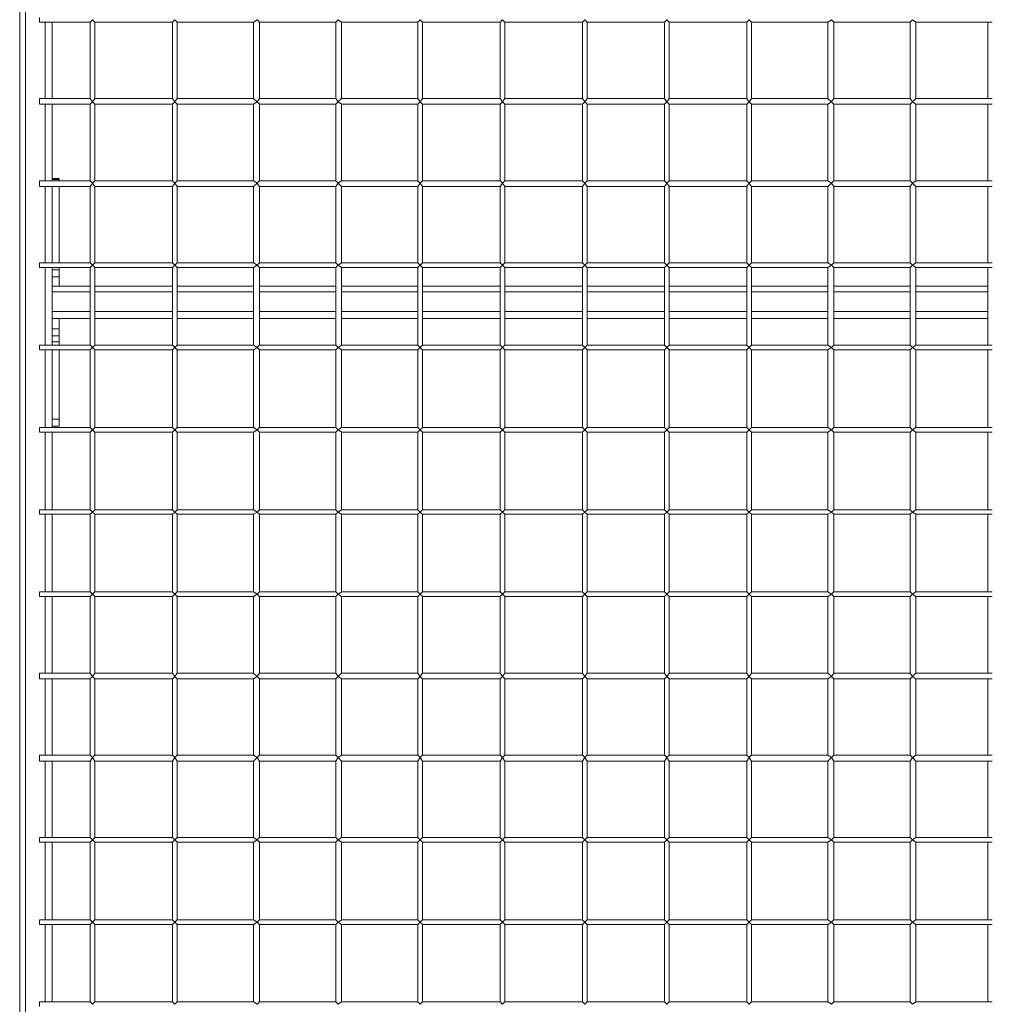
# Model space of a CAD drawing. Extents: x 6973 to 19221, y 1530 to 9454.
# Drawn here: x 6974 to 7567, y 5481 to 6081 of the extents above; entities that cross this region are included whole.
import ezdxf

# ---------------------------------------------------------------- set-up
doc = ezdxf.new("R2010")
doc.units = 0
doc.layers.add('Layer 1', color=7, linetype='Continuous', lineweight=0)

msp = doc.modelspace()

# ---------------------------------------------------------------- linework, layer by layer
at = {"layer": 'Layer 1', "color": 0, "lineweight": 9}
for p, q in [((6977.76, 6834.35), (6977.76, 4982.26)), ((6986.23, 6079.4), (6986.23, 6082.23)), ((7017.27, 6079.4), (6986.23, 6079.4)), ((6989.75, 6079.4), (6989.75, 6032.84)), ((6993.99, 6079.4), (6993.99, 6032.84)), ((7017.27, 6079.4), (7017.27, 6032.84)), ((7020.09, 6079.4), (7020.09, 6032.84)), ((7067.36, 6079.4), (7020.09, 6079.4)), ((7067.36, 6079.4), (7067.36, 6032.84)), ((7070.19, 6079.4), (7070.19, 6032.84)), ((7116.75, 6079.4), (7070.19, 6079.4)), ((7116.75, 6079.4), (7116.75, 6032.84)), ((7120.28, 6079.4), (7120.28, 6032.84)), ((7166.85, 6079.4), (7120.28, 6079.4)), ((7166.85, 6079.4), (7166.85, 6032.84)), ((7216.94, 6079.4), (7170.37, 6079.4)), ((7170.38, 6079.4), (7170.38, 6032.84)), ((7216.94, 6079.4), (7216.94, 6032.84)), ((7219.76, 6079.4), (7219.76, 6032.84)), ((7267.04, 6079.4), (7219.76, 6079.4)), ((7267.04, 6079.4), (7267.04, 6032.84)), ((7269.86, 6079.4), (7269.86, 6032.84)), ((7317.13, 6079.4), (7269.86, 6079.4)), ((7317.13, 6079.4), (7317.13, 6032.84)), ((7319.95, 6079.4), (7319.95, 6032.84)), ((7367.23, 6079.4), (7319.95, 6079.4)), ((7367.23, 6079.4), (7367.23, 6032.84)), ((7370.05, 6079.4), (7370.05, 6032.84)), ((7417.32, 6079.4), (7370.05, 6079.4)), ((7417.32, 6079.4), (7417.32, 6032.84)), ((7420.14, 6079.4), (7420.14, 6032.84)), ((7466.71, 6079.4), (7420.14, 6079.4)), ((7466.71, 6079.4), (7466.71, 6032.84)), ((7470.24, 6079.4), (7470.24, 6032.84)), ((7516.8, 6079.4), (7470.24, 6079.4)), ((7516.8, 6079.4), (7516.8, 6032.84)), ((7520.33, 6079.4), (7520.33, 6032.84)), ((7566.9, 6079.4), (7520.33, 6079.4)), ((7564.08, 6079.4), (7564.08, 6032.84)), ((6986.23, 6029.31), (6986.23, 6032.84)), ((7017.27, 6032.84), (6986.23, 6032.84)), ((7017.27, 6029.31), (6986.23, 6029.31)), ((6989.75, 6029.31), (6989.75, 5982.74)), ((6993.99, 6029.31), (6993.99, 5982.74)), ((7017.27, 6029.31), (7017.27, 5982.74)), ((7067.36, 6032.84), (7020.09, 6032.84)), ((7020.09, 6029.31), (7020.09, 5982.74)), ((7067.36, 6029.31), (7020.09, 6029.31)), ((7067.36, 6029.31), (7067.36, 5982.74)), ((7116.75, 6032.84), (7070.19, 6032.84)), ((7070.19, 6029.31), (7070.19, 5982.74)), ((7116.75, 6029.31), (7070.19, 6029.31)), ((7116.75, 6029.31), (7116.75, 5982.74)), ((7166.85, 6032.84), (7120.28, 6032.84)), ((7120.28, 6029.31), (7120.28, 5982.74)), ((7166.85, 6029.31), (7120.28, 6029.31)), ((7166.85, 6029.31), (7166.85, 5982.74)), ((7216.94, 6032.84), (7170.37, 6032.84)), ((7216.94, 6029.31), (7170.37, 6029.31)), ((7170.38, 6029.31), (7170.38, 5982.74)), ((7216.94, 6029.31), (7216.94, 5982.74)), ((7267.04, 6032.84), (7219.76, 6032.84)), ((7219.76, 6029.31), (7219.76, 5982.74)), ((7267.04, 6029.31), (7219.76, 6029.31)), ((7267.04, 6029.31), (7267.04, 5982.74)), ((7317.13, 6032.84), (7269.86, 6032.84)), ((7269.86, 6029.31), (7269.86, 5982.74)), ((7317.13, 6029.31), (7269.86, 6029.31)), ((7317.13, 6029.31), (7317.13, 5982.74)), ((7367.23, 6032.84), (7319.95, 6032.84)), ((7319.95, 6029.31), (7319.95, 5982.74)), ((7367.23, 6029.31), (7319.95, 6029.31)), ((7367.23, 6029.31), (7367.23, 5982.74)), ((7417.32, 6032.84), (7370.05, 6032.84)), ((7370.05, 6029.31), (7370.05, 5982.74)), ((7417.32, 6029.31), (7370.05, 6029.31)), ((7417.32, 6029.31), (7417.32, 5982.74)), ((7466.71, 6032.84), (7420.14, 6032.84)), ((7420.14, 6029.31), (7420.14, 5982.74)), ((7466.71, 6029.31), (7420.14, 6029.31)), ((7466.71, 6029.31), (7466.71, 5982.74)), ((7516.8, 6032.84), (7470.24, 6032.84)), ((7470.24, 6029.31), (7470.24, 5982.74)), ((7516.8, 6029.31), (7470.24, 6029.31)), ((7516.8, 6029.31), (7516.8, 5982.74)), ((7566.9, 6032.84), (7520.33, 6032.84)), ((7520.33, 6029.31), (7520.33, 5982.74)), ((7566.9, 6029.31), (7520.33, 6029.31)), ((7564.08, 6029.31), (7564.08, 5982.74)), ((6986.23, 5979.21), (6986.23, 5982.74)), ((7017.27, 5982.74), (6986.23, 5982.74)), ((6998.22, 5983.45), (6993.99, 5983.45)), ((6993.99, 5982.74), (6993.99, 5982.74)), ((6998.22, 5982.74), (6998.22, 5983.45)), ((7067.36, 5982.74), (7020.09, 5982.74)), ((7116.75, 5982.74), (7070.19, 5982.74)), ((7166.85, 5982.74), (7120.28, 5982.74)), ((7216.94, 5982.74), (7170.37, 5982.74)), ((7267.04, 5982.74), (7219.76, 5982.74)), ((7317.13, 5982.74), (7269.86, 5982.74)), ((7367.23, 5982.74), (7319.95, 5982.74)), ((7417.32, 5982.74), (7370.05, 5982.74)), ((7466.71, 5982.74), (7420.14, 5982.74)), ((7516.8, 5982.74), (7470.24, 5982.74)), ((7566.9, 5982.74), (7520.33, 5982.74)), ((7017.27, 5979.21), (6986.23, 5979.21)), ((6989.75, 5979.21), (6989.75, 5932.65)), ((6993.99, 5979.21), (6993.99, 5932.65)), ((6993.99, 5979.21), (6993.99, 5979.21)), ((6998.22, 5979.21), (6993.99, 5979.21)), ((6998.22, 5932.65), (6998.22, 5979.21)), ((6998.22, 5979.21), (6998.22, 5979.21)), ((7017.27, 5979.21), (7017.27, 5932.65)), ((7020.09, 5979.21), (7020.09, 5932.65)), ((7067.36, 5979.21), (7020.09, 5979.21)), ((7067.36, 5979.21), (7067.36, 5932.65)), ((7070.19, 5979.21), (7070.19, 5932.65)), ((7116.75, 5979.21), (7070.19, 5979.21)), ((7116.75, 5979.21), (7116.75, 5932.65)), ((7120.28, 5979.21), (7120.28, 5932.65)), ((7166.85, 5979.21), (7120.28, 5979.21)), ((7166.85, 5979.21), (7166.85, 5932.65)), ((7216.94, 5979.21), (7170.37, 5979.21)), ((7170.38, 5979.21), (7170.38, 5932.65)), ((7216.94, 5979.21), (7216.94, 5932.65)), ((7219.76, 5979.21), (7219.76, 5932.65)), ((7267.04, 5979.21), (7219.76, 5979.21)), ((7267.04, 5979.21), (7267.04, 5932.65)), ((7269.86, 5979.21), (7269.86, 5932.65)), ((7317.13, 5979.21), (7269.86, 5979.21)), ((7317.13, 5979.21), (7317.13, 5932.65)), ((7319.95, 5979.21), (7319.95, 5932.65)), ((7367.23, 5979.21), (7319.95, 5979.21)), ((7367.23, 5979.21), (7367.23, 5932.65)), ((7370.05, 5979.21), (7370.05, 5932.65)), ((7417.32, 5979.21), (7370.05, 5979.21)), ((7417.32, 5979.21), (7417.32, 5932.65)), ((7420.14, 5979.21), (7420.14, 5932.65)), ((7466.71, 5979.21), (7420.14, 5979.21)), ((7466.71, 5979.21), (7466.71, 5932.65)), ((7470.24, 5979.21), (7470.24, 5932.65)), ((7516.8, 5979.21), (7470.24, 5979.21)), ((7516.8, 5979.21), (7516.8, 5932.65)), ((7520.33, 5979.21), (7520.33, 5932.65)), ((7566.9, 5979.21), (7520.33, 5979.21)), ((7564.08, 5979.21), (7564.08, 5932.65)), ((6986.23, 5929.83), (6986.23, 5932.65)), ((7017.27, 5932.65), (6986.23, 5932.65)), ((7067.36, 5932.65), (7020.09, 5932.65)), ((7116.75, 5932.65), (7070.19, 5932.65)), ((7166.85, 5932.65), (7120.28, 5932.65)), ((7216.94, 5932.65), (7170.37, 5932.65)), ((7267.04, 5932.65), (7219.76, 5932.65)), ((7317.13, 5932.65), (7269.86, 5932.65)), ((7367.23, 5932.65), (7319.95, 5932.65)), ((7417.32, 5932.65), (7370.05, 5932.65)), ((7466.71, 5932.65), (7420.14, 5932.65)), ((7516.8, 5932.65), (7470.24, 5932.65)), ((7566.9, 5932.65), (7520.33, 5932.65)), ((7017.27, 5929.83), (6986.23, 5929.83)), ((6989.75, 5929.83), (6989.75, 5882.55)), ((6993.99, 5929.83), (6993.99, 5929.12)), ((6993.99, 5929.12), (6993.99, 5918.54)), ((6998.22, 5928.41), (6993.99, 5928.41)), ((7017.27, 5929.83), (7017.27, 5882.55)), ((7020.09, 5929.83), (7020.09, 5882.55)), ((7067.36, 5929.83), (7020.09, 5929.83)), ((7067.36, 5929.83), (7067.36, 5882.55)), ((7070.19, 5929.83), (7070.19, 5882.55)), ((7116.75, 5929.83), (7070.19, 5929.83)), ((7116.75, 5929.83), (7116.75, 5882.55)), ((7120.28, 5929.83), (7120.28, 5882.55)), ((7166.85, 5929.83), (7120.28, 5929.83)), ((7166.85, 5929.83), (7166.85, 5882.55)), ((7216.94, 5929.83), (7170.37, 5929.83)), ((7170.38, 5929.83), (7170.38, 5882.55)), ((7216.94, 5929.83), (7216.94, 5882.55)), ((7219.76, 5929.83), (7219.76, 5882.55)), ((7267.04, 5929.83), (7219.76, 5929.83)), ((7267.04, 5929.83), (7267.04, 5882.55)), ((7269.86, 5929.83), (7269.86, 5882.55)), ((7317.13, 5929.83), (7269.86, 5929.83)), ((7317.13, 5929.83), (7317.13, 5882.55)), ((7319.95, 5929.83), (7319.95, 5882.55)), ((7367.23, 5929.83), (7319.95, 5929.83)), ((7367.23, 5929.83), (7367.23, 5882.55)), ((7370.05, 5929.83), (7370.05, 5882.55)), ((7417.32, 5929.83), (7370.05, 5929.83)), ((7417.32, 5929.83), (7417.32, 5882.55)), ((7420.14, 5929.83), (7420.14, 5882.55)), ((7466.71, 5929.83), (7420.14, 5929.83)), ((7466.71, 5929.83), (7466.71, 5882.55)), ((7470.24, 5929.83), (7470.24, 5882.55)), ((7516.8, 5929.83), (7470.24, 5929.83)), ((7516.8, 5929.83), (7516.8, 5882.55)), ((7520.33, 5929.83), (7520.33, 5882.55)), ((7566.9, 5929.83), (7520.33, 5929.83)), ((7564.08, 5929.83), (7564.08, 5918.54)), ((6998.22, 5924.18), (6993.99, 5924.18)), ((6998.22, 5924.18), (6998.22, 5918.54)), ((7017.27, 5918.54), (6993.99, 5918.54)), ((7017.27, 5915.01), (6993.99, 5915.01)), ((7067.36, 5918.54), (7020.09, 5918.54)), ((7067.36, 5915.01), (7020.09, 5915.01)), ((7116.75, 5918.54), (7070.19, 5918.54)), ((7116.75, 5915.01), (7070.19, 5915.01)), ((7166.85, 5918.54), (7120.28, 5918.54)), ((7166.85, 5915.01), (7120.28, 5915.01)), ((7216.94, 5918.54), (7170.37, 5918.54)), ((7216.94, 5915.01), (7170.37, 5915.01)), ((7267.04, 5918.54), (7219.76, 5918.54)), ((7267.04, 5915.01), (7219.76, 5915.01)), ((7317.13, 5918.54), (7269.86, 5918.54)), ((7317.13, 5915.01), (7269.86, 5915.01)), ((7367.23, 5918.54), (7319.95, 5918.54)), ((7367.23, 5915.01), (7319.95, 5915.01)), ((7417.32, 5918.54), (7370.05, 5918.54)), ((7417.32, 5915.01), (7370.05, 5915.01)), ((7466.71, 5918.54), (7420.14, 5918.54)), ((7466.71, 5915.01), (7420.14, 5915.01)), ((7516.8, 5918.54), (7470.24, 5918.54)), ((7516.8, 5915.01), (7470.24, 5915.01)), ((7564.08, 5918.54), (7520.33, 5918.54)), ((7564.08, 5915.01), (7520.33, 5915.01)), ((7564.08, 5915.01), (7564.08, 5918.54)), ((7564.08, 5915.01), (7564.08, 5903.01)), ((7017.27, 5903.01), (6993.99, 5903.01)), ((7067.36, 5903.01), (7020.09, 5903.01)), ((7116.75, 5903.01), (7070.19, 5903.01)), ((7166.85, 5903.01), (7120.28, 5903.01)), ((7216.94, 5903.01), (7170.37, 5903.01)), ((7267.04, 5903.01), (7219.76, 5903.01)), ((7317.13, 5903.01), (7269.86, 5903.01)), ((7367.23, 5903.01), (7319.95, 5903.01)), ((7417.32, 5903.01), (7370.05, 5903.01)), ((7466.71, 5903.01), (7420.14, 5903.01)), ((7516.8, 5903.01), (7470.24, 5903.01)), ((7564.08, 5903.01), (7520.33, 5903.01)), ((7564.08, 5903.01), (7564.08, 5898.78)), ((6993.99, 5898.78), (6993.99, 5888.2)), ((7017.27, 5898.78), (6993.99, 5898.78)), ((6998.22, 5898.78), (6998.22, 5892.43)), ((7067.36, 5898.78), (7020.09, 5898.78)), ((7116.75, 5898.78), (7070.19, 5898.78)), ((7166.85, 5898.78), (7120.28, 5898.78)), ((7216.94, 5898.78), (7170.37, 5898.78)), ((7267.04, 5898.78), (7219.76, 5898.78)), ((7317.13, 5898.78), (7269.86, 5898.78)), ((7367.23, 5898.78), (7319.95, 5898.78)), ((7417.32, 5898.78), (7370.05, 5898.78)), ((7466.71, 5898.78), (7420.14, 5898.78)), ((7516.8, 5898.78), (7470.24, 5898.78)), ((7564.08, 5898.78), (7520.33, 5898.78)), ((7564.08, 5898.78), (7564.08, 5882.55)), ((6993.99, 5892.43), (6998.22, 5892.43)), ((6993.99, 5884.67), (6993.99, 5882.55)), ((6998.22, 5884.67), (6993.99, 5884.67)), ((6998.22, 5882.55), (6998.22, 5884.67)), ((6986.23, 5879.73), (6986.23, 5882.55)), ((7017.27, 5882.55), (6986.23, 5882.55)), ((7017.27, 5879.73), (6986.23, 5879.73)), ((6989.75, 5879.73), (6989.75, 5832.46)), ((6993.99, 5879.73), (6993.99, 5837.4)), ((6998.22, 5837.4), (6998.22, 5879.73)), ((7017.27, 5879.73), (7017.27, 5832.46)), ((7067.36, 5882.55), (7020.09, 5882.55)), ((7020.09, 5879.73), (7020.09, 5832.46)), ((7067.36, 5879.73), (7020.09, 5879.73)), ((7067.36, 5879.73), (7067.36, 5832.46)), ((7116.75, 5882.55), (7070.19, 5882.55)), ((7070.19, 5879.73), (7070.19, 5832.46)), ((7116.75, 5879.73), (7070.19, 5879.73)), ((7116.75, 5879.73), (7116.75, 5832.46)), ((7166.85, 5882.55), (7120.28, 5882.55)), ((7120.28, 5879.73), (7120.28, 5832.46)), ((7166.85, 5879.73), (7120.28, 5879.73)), ((7166.85, 5879.73), (7166.85, 5832.46)), ((7216.94, 5882.55), (7170.37, 5882.55)), ((7216.94, 5879.73), (7170.37, 5879.73)), ((7170.38, 5879.73), (7170.38, 5832.46)), ((7216.94, 5879.73), (7216.94, 5832.46)), ((7267.04, 5882.55), (7219.76, 5882.55)), ((7219.76, 5879.73), (7219.76, 5832.46)), ((7267.04, 5879.73), (7219.76, 5879.73)), ((7267.04, 5879.73), (7267.04, 5832.46)), ((7317.13, 5882.55), (7269.86, 5882.55)), ((7269.86, 5879.73), (7269.86, 5832.46)), ((7317.13, 5879.73), (7269.86, 5879.73)), ((7317.13, 5879.73), (7317.13, 5832.46)), ((7367.23, 5882.55), (7319.95, 5882.55)), ((7319.95, 5879.73), (7319.95, 5832.46)), ((7367.23, 5879.73), (7319.95, 5879.73)), ((7367.23, 5879.73), (7367.23, 5832.46)), ((7417.32, 5882.55), (7370.05, 5882.55)), ((7370.05, 5879.73), (7370.05, 5832.46)), ((7417.32, 5879.73), (7370.05, 5879.73)), ((7417.32, 5879.73), (7417.32, 5832.46)), ((7466.71, 5882.55), (7420.14, 5882.55)), ((7420.14, 5879.73), (7420.14, 5832.46)), ((7466.71, 5879.73), (7420.14, 5879.73)), ((7466.71, 5879.73), (7466.71, 5832.46)), ((7516.8, 5882.55), (7470.24, 5882.55)), ((7470.24, 5879.73), (7470.24, 5832.46)), ((7516.8, 5879.73), (7470.24, 5879.73)), ((7516.8, 5879.73), (7516.8, 5832.46)), ((7566.9, 5882.55), (7520.33, 5882.55)), ((7520.33, 5879.73), (7520.33, 5832.46)), ((7566.9, 5879.73), (7520.33, 5879.73)), ((7564.08, 5879.73), (7564.08, 5832.46)), ((6993.99, 5833.87), (6993.99, 5837.4)), ((6998.22, 5837.4), (6993.99, 5837.4)), ((6998.22, 5833.16), (6998.22, 5837.4)), ((6986.23, 5829.64), (6986.23, 5832.46)), ((7017.27, 5832.46), (6986.23, 5832.46)), ((7017.27, 5829.64), (6986.23, 5829.64)), ((6989.75, 5829.64), (6989.75, 5782.36)), ((6993.99, 5833.87), (6993.99, 5832.46)), ((6998.22, 5833.16), (6993.99, 5833.16)), ((6993.99, 5829.64), (6993.99, 5782.36)), ((7017.27, 5829.64), (7017.27, 5782.36)), ((7067.36, 5832.46), (7020.09, 5832.46)), ((7020.09, 5829.64), (7020.09, 5782.36)), ((7067.36, 5829.64), (7020.09, 5829.64)), ((7067.36, 5829.64), (7067.36, 5782.36)), ((7116.75, 5832.46), (7070.19, 5832.46)), ((7070.19, 5829.64), (7070.19, 5782.36)), ((7116.75, 5829.64), (7070.19, 5829.64)), ((7116.75, 5829.64), (7116.75, 5782.36)), ((7166.85, 5832.46), (7120.28, 5832.46)), ((7120.28, 5829.64), (7120.28, 5782.36)), ((7166.85, 5829.64), (7120.28, 5829.64)), ((7166.85, 5829.64), (7166.85, 5782.36)), ((7216.94, 5832.46), (7170.37, 5832.46)), ((7216.94, 5829.64), (7170.37, 5829.64)), ((7170.38, 5829.64), (7170.38, 5782.36)), ((7216.94, 5829.64), (7216.94, 5782.36)), ((7267.04, 5832.46), (7219.76, 5832.46)), ((7219.76, 5829.64), (7219.76, 5782.36)), ((7267.04, 5829.64), (7219.76, 5829.64)), ((7267.04, 5829.64), (7267.04, 5782.36)), ((7317.13, 5832.46), (7269.86, 5832.46)), ((7269.86, 5829.64), (7269.86, 5782.36)), ((7317.13, 5829.64), (7269.86, 5829.64)), ((7317.13, 5829.64), (7317.13, 5782.36)), ((7367.23, 5832.46), (7319.95, 5832.46)), ((7319.95, 5829.64), (7319.95, 5782.36)), ((7367.23, 5829.64), (7319.95, 5829.64)), ((7367.23, 5829.64), (7367.23, 5782.36)), ((7417.32, 5832.46), (7370.05, 5832.46)), ((7370.05, 5829.64), (7370.05, 5782.36)), ((7417.32, 5829.64), (7370.05, 5829.64)), ((7417.32, 5829.64), (7417.32, 5782.36)), ((7466.71, 5832.46), (7420.14, 5832.46)), ((7420.14, 5829.64), (7420.14, 5782.36)), ((7466.71, 5829.64), (7420.14, 5829.64)), ((7466.71, 5829.64), (7466.71, 5782.36)), ((7516.8, 5832.46), (7470.24, 5832.46)), ((7470.24, 5829.64), (7470.24, 5782.36)), ((7516.8, 5829.64), (7470.24, 5829.64)), ((7516.8, 5829.64), (7516.8, 5782.36)), ((7566.9, 5832.46), (7520.33, 5832.46)), ((7520.33, 5829.64), (7520.33, 5782.36)), ((7566.9, 5829.64), (7520.33, 5829.64)), ((7564.08, 5829.64), (7564.08, 5782.36)), ((6986.23, 5779.54), (6986.23, 5782.36)), ((7017.27, 5782.36), (6986.23, 5782.36)), ((7067.36, 5782.36), (7020.09, 5782.36)), ((7116.75, 5782.36), (7070.19, 5782.36)), ((7166.85, 5782.36), (7120.28, 5782.36)), ((7216.94, 5782.36), (7170.37, 5782.36)), ((7267.04, 5782.36), (7219.76, 5782.36)), ((7317.13, 5782.36), (7269.86, 5782.36)), ((7367.23, 5782.36), (7319.95, 5782.36)), ((7417.32, 5782.36), (7370.05, 5782.36)), ((7466.71, 5782.36), (7420.14, 5782.36)), ((7516.8, 5782.36), (7470.24, 5782.36)), ((7566.9, 5782.36), (7520.33, 5782.36)), ((7017.27, 5779.54), (6986.23, 5779.54)), ((6989.75, 5779.54), (6989.75, 5732.27)), ((6993.99, 5779.54), (6993.99, 5732.27)), ((7017.27, 5779.54), (7017.27, 5732.27)), ((7020.09, 5779.54), (7020.09, 5732.27)), ((7067.36, 5779.54), (7020.09, 5779.54)), ((7067.36, 5779.54), (7067.36, 5732.27)), ((7070.19, 5779.54), (7070.19, 5732.27)), ((7116.75, 5779.54), (7070.19, 5779.54)), ((7116.75, 5779.54), (7116.75, 5732.27)), ((7120.28, 5779.54), (7120.28, 5732.27)), ((7166.85, 5779.54), (7120.28, 5779.54)), ((7166.85, 5779.54), (7166.85, 5732.27)), ((7216.94, 5779.54), (7170.37, 5779.54)), ((7170.38, 5779.54), (7170.38, 5732.27)), ((7216.94, 5779.54), (7216.94, 5732.27)), ((7219.76, 5779.54), (7219.76, 5732.27)), ((7267.04, 5779.54), (7219.76, 5779.54)), ((7267.04, 5779.54), (7267.04, 5732.27)), ((7269.86, 5779.54), (7269.86, 5732.27)), ((7317.13, 5779.54), (7269.86, 5779.54)), ((7317.13, 5779.54), (7317.13, 5732.27)), ((7319.95, 5779.54), (7319.95, 5732.27)), ((7367.23, 5779.54), (7319.95, 5779.54)), ((7367.23, 5779.54), (7367.23, 5732.27)), ((7370.05, 5779.54), (7370.05, 5732.27)), ((7417.32, 5779.54), (7370.05, 5779.54)), ((7417.32, 5779.54), (7417.32, 5732.27)), ((7420.14, 5779.54), (7420.14, 5732.27)), ((7466.71, 5779.54), (7420.14, 5779.54)), ((7466.71, 5779.54), (7466.71, 5732.27)), ((7470.24, 5779.54), (7470.24, 5732.27)), ((7516.8, 5779.54), (7470.24, 5779.54)), ((7516.8, 5779.54), (7516.8, 5732.27)), ((7520.33, 5779.54), (7520.33, 5732.27)), ((7566.9, 5779.54), (7520.33, 5779.54)), ((7564.08, 5779.54), (7564.08, 5732.27)), ((6986.23, 5729.45), (6986.23, 5732.27)), ((7017.27, 5732.27), (6986.23, 5732.27)), ((7017.27, 5729.45), (6986.23, 5729.45)), ((6989.75, 5729.45), (6989.75, 5682.88)), ((6993.99, 5729.45), (6993.99, 5682.88)), ((7017.27, 5729.45), (7017.27, 5682.88)), ((7067.36, 5732.27), (7020.09, 5732.27)), ((7020.09, 5729.45), (7020.09, 5682.88)), ((7067.36, 5729.45), (7020.09, 5729.45)), ((7067.36, 5729.45), (7067.36, 5682.88)), ((7116.75, 5732.27), (7070.19, 5732.27)), ((7070.19, 5729.45), (7070.19, 5682.88)), ((7116.75, 5729.45), (7070.19, 5729.45)), ((7116.75, 5729.45), (7116.75, 5682.88)), ((7166.85, 5732.27), (7120.28, 5732.27)), ((7120.28, 5729.45), (7120.28, 5682.88)), ((7166.85, 5729.45), (7120.28, 5729.45)), ((7166.85, 5729.45), (7166.85, 5682.88)), ((7216.94, 5732.27), (7170.37, 5732.27)), ((7216.94, 5729.45), (7170.37, 5729.45)), ((7170.38, 5729.45), (7170.38, 5682.88)), ((7216.94, 5729.45), (7216.94, 5682.88)), ((7267.04, 5732.27), (7219.76, 5732.27)), ((7219.76, 5729.45), (7219.76, 5682.88)), ((7267.04, 5729.45), (7219.76, 5729.45)), ((7267.04, 5729.45), (7267.04, 5682.88)), ((7317.13, 5732.27), (7269.86, 5732.27)), ((7269.86, 5729.45), (7269.86, 5682.88)), ((7317.13, 5729.45), (7269.86, 5729.45)), ((7317.13, 5729.45), (7317.13, 5682.88)), ((7367.23, 5732.27), (7319.95, 5732.27)), ((7319.95, 5729.45), (7319.95, 5682.88)), ((7367.23, 5729.45), (7319.95, 5729.45)), ((7367.23, 5729.45), (7367.23, 5682.88)), ((7417.32, 5732.27), (7370.05, 5732.27)), ((7370.05, 5729.45), (7370.05, 5682.88)), ((7417.32, 5729.45), (7370.05, 5729.45)), ((7417.32, 5729.45), (7417.32, 5682.88)), ((7466.71, 5732.27), (7420.14, 5732.27)), ((7420.14, 5729.45), (7420.14, 5682.88)), ((7466.71, 5729.45), (7420.14, 5729.45)), ((7466.71, 5729.45), (7466.71, 5682.88)), ((7516.8, 5732.27), (7470.24, 5732.27)), ((7470.24, 5729.45), (7470.24, 5682.88)), ((7516.8, 5729.45), (7470.24, 5729.45)), ((7516.8, 5729.45), (7516.8, 5682.88)), ((7566.9, 5732.27), (7520.33, 5732.27)), ((7520.33, 5729.45), (7520.33, 5682.88)), ((7566.9, 5729.45), (7520.33, 5729.45)), ((7564.08, 5729.45), (7564.08, 5682.88)), ((6986.23, 5679.35), (6986.23, 5682.88)), ((7017.27, 5682.88), (6986.23, 5682.88)), ((7067.36, 5682.88), (7020.09, 5682.88)), ((7116.75, 5682.88), (7070.19, 5682.88)), ((7166.85, 5682.88), (7120.28, 5682.88)), ((7216.94, 5682.88), (7170.37, 5682.88)), ((7267.04, 5682.88), (7219.76, 5682.88)), ((7317.13, 5682.88), (7269.86, 5682.88)), ((7367.23, 5682.88), (7319.95, 5682.88)), ((7417.32, 5682.88), (7370.05, 5682.88)), ((7466.71, 5682.88), (7420.14, 5682.88)), ((7516.8, 5682.88), (7470.24, 5682.88)), ((7566.9, 5682.88), (7520.33, 5682.88)), ((7017.27, 5679.35), (6986.23, 5679.35)), ((6989.75, 5679.35), (6989.75, 5632.79)), ((6993.99, 5679.35), (6993.99, 5632.79)), ((7017.27, 5679.35), (7017.27, 5632.79)), ((7020.09, 5679.35), (7020.09, 5632.79)), ((7067.36, 5679.35), (7020.09, 5679.35)), ((7067.36, 5679.35), (7067.36, 5632.79)), ((7070.19, 5679.35), (7070.19, 5632.79)), ((7116.75, 5679.35), (7070.19, 5679.35)), ((7116.75, 5679.35), (7116.75, 5632.79)), ((7120.28, 5679.35), (7120.28, 5632.79)), ((7166.85, 5679.35), (7120.28, 5679.35)), ((7166.85, 5679.35), (7166.85, 5632.79)), ((7216.94, 5679.35), (7170.37, 5679.35)), ((7170.38, 5679.35), (7170.38, 5632.79)), ((7216.94, 5679.35), (7216.94, 5632.79)), ((7219.76, 5679.35), (7219.76, 5632.79)), ((7267.04, 5679.35), (7219.76, 5679.35)), ((7267.04, 5679.35), (7267.04, 5632.79)), ((7269.86, 5679.35), (7269.86, 5632.79)), ((7317.13, 5679.35), (7269.86, 5679.35)), ((7317.13, 5679.35), (7317.13, 5632.79)), ((7319.95, 5679.35), (7319.95, 5632.79)), ((7367.23, 5679.35), (7319.95, 5679.35)), ((7367.23, 5679.35), (7367.23, 5632.79)), ((7370.05, 5679.35), (7370.05, 5632.79)), ((7417.32, 5679.35), (7370.05, 5679.35)), ((7417.32, 5679.35), (7417.32, 5632.79)), ((7420.14, 5679.35), (7420.14, 5632.79)), ((7466.71, 5679.35), (7420.14, 5679.35)), ((7466.71, 5679.35), (7466.71, 5632.79)), ((7470.24, 5679.35), (7470.24, 5632.79)), ((7516.8, 5679.35), (7470.24, 5679.35)), ((7516.8, 5679.35), (7516.8, 5632.79)), ((7520.33, 5679.35), (7520.33, 5632.79)), ((7566.9, 5679.35), (7520.33, 5679.35)), ((7564.08, 5679.35), (7564.08, 5632.79)), ((6986.23, 5629.26), (6986.23, 5632.79)), ((7017.27, 5632.79), (6986.23, 5632.79)), ((7067.36, 5632.79), (7020.09, 5632.79)), ((7116.75, 5632.79), (7070.19, 5632.79)), ((7166.85, 5632.79), (7120.28, 5632.79)), ((7216.94, 5632.79), (7170.37, 5632.79)), ((7267.04, 5632.79), (7219.76, 5632.79)), ((7317.13, 5632.79), (7269.86, 5632.79)), ((7367.23, 5632.79), (7319.95, 5632.79)), ((7417.32, 5632.79), (7370.05, 5632.79)), ((7466.71, 5632.79), (7420.14, 5632.79)), ((7516.8, 5632.79), (7470.24, 5632.79)), ((7566.9, 5632.79), (7520.33, 5632.79)), ((7017.27, 5629.26), (6986.23, 5629.26)), ((6989.75, 5629.26), (6989.75, 5582.69)), ((6993.99, 5629.26), (6993.99, 5582.69)), ((7017.27, 5629.26), (7017.27, 5582.69)), ((7020.09, 5629.26), (7020.09, 5582.69)), ((7067.36, 5629.26), (7020.09, 5629.26)), ((7067.36, 5629.26), (7067.36, 5582.69)), ((7070.19, 5629.26), (7070.19, 5582.69)), ((7116.75, 5629.26), (7070.19, 5629.26)), ((7116.75, 5629.26), (7116.75, 5582.69)), ((7120.28, 5629.26), (7120.28, 5582.69)), ((7166.85, 5629.26), (7120.28, 5629.26)), ((7166.85, 5629.26), (7166.85, 5582.69)), ((7216.94, 5629.26), (7170.37, 5629.26)), ((7170.38, 5629.26), (7170.38, 5582.69)), ((7216.94, 5629.26), (7216.94, 5582.69)), ((7219.76, 5629.26), (7219.76, 5582.69)), ((7267.04, 5629.26), (7219.76, 5629.26)), ((7267.04, 5629.26), (7267.04, 5582.69)), ((7269.86, 5629.26), (7269.86, 5582.69)), ((7317.13, 5629.26), (7269.86, 5629.26)), ((7317.13, 5629.26), (7317.13, 5582.69)), ((7319.95, 5629.26), (7319.95, 5582.69)), ((7367.23, 5629.26), (7319.95, 5629.26)), ((7367.23, 5629.26), (7367.23, 5582.69)), ((7370.05, 5629.26), (7370.05, 5582.69)), ((7417.32, 5629.26), (7370.05, 5629.26)), ((7417.32, 5629.26), (7417.32, 5582.69)), ((7420.14, 5629.26), (7420.14, 5582.69)), ((7466.71, 5629.26), (7420.14, 5629.26)), ((7466.71, 5629.26), (7466.71, 5582.69)), ((7470.24, 5629.26), (7470.24, 5582.69)), ((7516.8, 5629.26), (7470.24, 5629.26)), ((7516.8, 5629.26), (7516.8, 5582.69)), ((7520.33, 5629.26), (7520.33, 5582.69)), ((7566.9, 5629.26), (7520.33, 5629.26)), ((7564.08, 5629.26), (7564.08, 5582.69)), ((6986.23, 5579.87), (6986.23, 5582.69)), ((7017.27, 5582.69), (6986.23, 5582.69)), ((7017.27, 5579.87), (6986.23, 5579.87)), ((6989.75, 5579.87), (6989.75, 5532.6)), ((6993.99, 5579.87), (6993.99, 5532.6)), ((7017.27, 5579.87), (7017.27, 5532.6)), ((7067.36, 5582.69), (7020.09, 5582.69)), ((7020.09, 5579.87), (7020.09, 5532.6)), ((7067.36, 5579.87), (7020.09, 5579.87)), ((7067.36, 5579.87), (7067.36, 5532.6)), ((7116.75, 5582.69), (7070.19, 5582.69)), ((7070.19, 5579.87), (7070.19, 5532.6)), ((7116.75, 5579.87), (7070.19, 5579.87)), ((7116.75, 5579.87), (7116.75, 5532.6)), ((7166.85, 5582.69), (7120.28, 5582.69)), ((7120.28, 5579.87), (7120.28, 5532.6)), ((7166.85, 5579.87), (7120.28, 5579.87)), ((7166.85, 5579.87), (7166.85, 5532.6)), ((7216.94, 5582.69), (7170.37, 5582.69)), ((7216.94, 5579.87), (7170.37, 5579.87)), ((7170.38, 5579.87), (7170.38, 5532.6)), ((7216.94, 5579.87), (7216.94, 5532.6)), ((7267.04, 5582.69), (7219.76, 5582.69)), ((7219.76, 5579.87), (7219.76, 5532.6)), ((7267.04, 5579.87), (7219.76, 5579.87)), ((7267.04, 5579.87), (7267.04, 5532.6)), ((7317.13, 5582.69), (7269.86, 5582.69)), ((7269.86, 5579.87), (7269.86, 5532.6)), ((7317.13, 5579.87), (7269.86, 5579.87)), ((7317.13, 5579.87), (7317.13, 5532.6)), ((7367.23, 5582.69), (7319.95, 5582.69)), ((7319.95, 5579.87), (7319.95, 5532.6)), ((7367.23, 5579.87), (7319.95, 5579.87)), ((7367.23, 5579.87), (7367.23, 5532.6)), ((7417.32, 5582.69), (7370.05, 5582.69)), ((7370.05, 5579.87), (7370.05, 5532.6)), ((7417.32, 5579.87), (7370.05, 5579.87)), ((7417.32, 5579.87), (7417.32, 5532.6)), ((7466.71, 5582.69), (7420.14, 5582.69)), ((7420.14, 5579.87), (7420.14, 5532.6)), ((7466.71, 5579.87), (7420.14, 5579.87)), ((7466.71, 5579.87), (7466.71, 5532.6)), ((7516.8, 5582.69), (7470.24, 5582.69)), ((7470.24, 5579.87), (7470.24, 5532.6)), ((7516.8, 5579.87), (7470.24, 5579.87)), ((7516.8, 5579.87), (7516.8, 5532.6)), ((7566.9, 5582.69), (7520.33, 5582.69)), ((7520.33, 5579.87), (7520.33, 5532.6)), ((7566.9, 5579.87), (7520.33, 5579.87)), ((7564.08, 5579.87), (7564.08, 5532.6)), ((6986.23, 5529.78), (6986.23, 5532.6)), ((7017.27, 5532.6), (6986.23, 5532.6)), ((7017.27, 5529.78), (6986.23, 5529.78)), ((6989.75, 5529.78), (6989.75, 5482.5)), ((6993.99, 5529.78), (6993.99, 5482.5)), ((7017.27, 5529.78), (7017.27, 5482.5)), ((7067.36, 5532.6), (7020.09, 5532.6)), ((7020.09, 5529.78), (7020.09, 5482.5)), ((7067.36, 5529.78), (7020.09, 5529.78)), ((7067.36, 5529.78), (7067.36, 5482.5)), ((7116.75, 5532.6), (7070.19, 5532.6)), ((7070.19, 5529.78), (7070.19, 5482.5)), ((7116.75, 5529.78), (7070.19, 5529.78)), ((7116.75, 5529.78), (7116.75, 5482.5)), ((7166.85, 5532.6), (7120.28, 5532.6)), ((7120.28, 5529.78), (7120.28, 5482.5)), ((7166.85, 5529.78), (7120.28, 5529.78)), ((7166.85, 5529.78), (7166.85, 5482.5)), ((7216.94, 5532.6), (7170.37, 5532.6)), ((7216.94, 5529.78), (7170.37, 5529.78)), ((7170.38, 5529.78), (7170.38, 5482.5)), ((7216.94, 5529.78), (7216.94, 5482.5)), ((7267.04, 5532.6), (7219.76, 5532.6)), ((7219.76, 5529.78), (7219.76, 5482.5)), ((7267.04, 5529.78), (7219.76, 5529.78)), ((7267.04, 5529.78), (7267.04, 5482.5)), ((7317.13, 5532.6), (7269.86, 5532.6)), ((7269.86, 5529.78), (7269.86, 5482.5)), ((7317.13, 5529.78), (7269.86, 5529.78)), ((7317.13, 5529.78), (7317.13, 5482.5)), ((7367.23, 5532.6), (7319.95, 5532.6)), ((7319.95, 5529.78), (7319.95, 5482.5)), ((7367.23, 5529.78), (7319.95, 5529.78)), ((7367.23, 5529.78), (7367.23, 5482.5)), ((7417.32, 5532.6), (7370.05, 5532.6)), ((7370.05, 5529.78), (7370.05, 5482.5)), ((7417.32, 5529.78), (7370.05, 5529.78)), ((7417.32, 5529.78), (7417.32, 5482.5)), ((7466.71, 5532.6), (7420.14, 5532.6)), ((7420.14, 5529.78), (7420.14, 5482.5)), ((7466.71, 5529.78), (7420.14, 5529.78)), ((7466.71, 5529.78), (7466.71, 5482.5)), ((7516.8, 5532.6), (7470.24, 5532.6)), ((7470.24, 5529.78), (7470.24, 5482.5)), ((7516.8, 5529.78), (7470.24, 5529.78)), ((7516.8, 5529.78), (7516.8, 5482.5)), ((7566.9, 5532.6), (7520.33, 5532.6)), ((7520.33, 5529.78), (7520.33, 5482.5)), ((7566.9, 5529.78), (7520.33, 5529.78)), ((7564.08, 5529.78), (7564.08, 5482.5)), ((6986.23, 5479.68), (6986.23, 5482.5)), ((7017.27, 5482.5), (6986.23, 5482.5)), ((7067.36, 5482.5), (7020.09, 5482.5)), ((7116.75, 5482.5), (7070.19, 5482.5)), ((7166.85, 5482.5), (7120.28, 5482.5)), ((7216.94, 5482.5), (7170.37, 5482.5)), ((7267.04, 5482.5), (7219.76, 5482.5)), ((7317.13, 5482.5), (7269.86, 5482.5)), ((7367.23, 5482.5), (7319.95, 5482.5)), ((7417.32, 5482.5), (7370.05, 5482.5)), ((7466.71, 5482.5), (7420.14, 5482.5)), ((7516.8, 5482.5), (7470.24, 5482.5)), ((7566.9, 5482.5), (7520.33, 5482.5))]:
    msp.add_line(p, q, dxfattribs=at)
for points in [[(6974.23, 6838.58), (6974.23, 4978.74), (6977.76, 4982.26)], [(7017.27, 6079.4), (7018.68, 6080.81), (7020.09, 6079.4)], [(7067.36, 6079.4), (7068.78, 6080.81), (7070.19, 6079.4)], [(7116.75, 6079.4), (7118.87, 6080.81), (7120.28, 6079.4)], [(7166.85, 6079.4), (7168.26, 6080.81), (7170.38, 6079.4)], [(7216.94, 6079.4), (7218.35, 6080.81), (7219.76, 6079.4)], [(7267.04, 6079.4), (7268.45, 6080.81), (7269.86, 6079.4)], [(7317.13, 6079.4), (7318.54, 6080.81), (7319.95, 6079.4)], [(7367.23, 6079.4), (7368.64, 6080.81), (7370.05, 6079.4)], [(7417.32, 6079.4), (7418.73, 6080.81), (7420.14, 6079.4)], [(7466.71, 6079.4), (7468.83, 6080.81), (7470.24, 6079.4)], [(7516.8, 6079.4), (7518.21, 6080.81), (7520.33, 6079.4)], [(7017.27, 6032.84), (7018.68, 6030.72), (7020.09, 6032.84)], [(7017.27, 6029.31), (7018.68, 6030.72), (7020.09, 6029.31)], [(7067.36, 6032.84), (7068.78, 6030.72), (7070.19, 6032.84)], [(7067.36, 6029.31), (7068.78, 6030.72), (7070.19, 6029.31)], [(7116.75, 6032.84), (7118.87, 6030.72), (7120.28, 6032.84)], [(7116.75, 6029.31), (7118.87, 6030.72), (7120.28, 6029.31)], [(7166.85, 6032.84), (7168.26, 6030.72), (7170.38, 6032.84)], [(7166.85, 6029.31), (7168.26, 6030.72), (7170.38, 6029.31)], [(7216.94, 6032.84), (7218.35, 6030.72), (7219.76, 6032.84)], [(7216.94, 6029.31), (7218.35, 6030.72), (7219.76, 6029.31)], [(7267.04, 6032.84), (7268.45, 6030.72), (7269.86, 6032.84)], [(7267.04, 6029.31), (7268.45, 6030.72), (7269.86, 6029.31)], [(7317.13, 6032.84), (7318.54, 6030.72), (7319.95, 6032.84)], [(7317.13, 6029.31), (7318.54, 6030.72), (7319.95, 6029.31)], [(7367.23, 6032.84), (7368.64, 6030.72), (7370.05, 6032.84)], [(7367.23, 6029.31), (7368.64, 6030.72), (7370.05, 6029.31)], [(7417.32, 6032.84), (7418.73, 6030.72), (7420.14, 6032.84)], [(7417.32, 6029.31), (7418.73, 6030.72), (7420.14, 6029.31)], [(7466.71, 6032.84), (7468.83, 6030.72), (7470.24, 6032.84)], [(7466.71, 6029.31), (7468.83, 6030.72), (7470.24, 6029.31)], [(7516.8, 6032.84), (7518.21, 6030.72), (7520.33, 6032.84)], [(7516.8, 6029.31), (7518.21, 6030.72), (7520.33, 6029.31)], [(6998.22, 5983.45), (6998.22, 5984.15), (6993.99, 5984.15)], [(7017.27, 5982.74), (7018.68, 5981.33), (7020.09, 5982.74)], [(7017.27, 5979.21), (7018.68, 5981.33), (7020.09, 5979.21)], [(7067.36, 5982.74), (7068.78, 5981.33), (7070.19, 5982.74)], [(7067.36, 5979.21), (7068.78, 5981.33), (7070.19, 5979.21)], [(7116.75, 5982.74), (7118.87, 5981.33), (7120.28, 5982.74)], [(7116.75, 5979.21), (7118.87, 5981.33), (7120.28, 5979.21)], [(7166.85, 5982.74), (7168.26, 5981.33), (7170.38, 5982.74)], [(7166.85, 5979.21), (7168.26, 5981.33), (7170.38, 5979.21)], [(7216.94, 5982.74), (7218.35, 5981.33), (7219.76, 5982.74)], [(7216.94, 5979.21), (7218.35, 5981.33), (7219.76, 5979.21)], [(7267.04, 5982.74), (7268.45, 5981.33), (7269.86, 5982.74)], [(7267.04, 5979.21), (7268.45, 5981.33), (7269.86, 5979.21)], [(7317.13, 5982.74), (7318.54, 5981.33), (7319.95, 5982.74)], [(7317.13, 5979.21), (7318.54, 5981.33), (7319.95, 5979.21)], [(7367.23, 5982.74), (7368.64, 5981.33), (7370.05, 5982.74)], [(7367.23, 5979.21), (7368.64, 5981.33), (7370.05, 5979.21)], [(7417.32, 5982.74), (7418.73, 5981.33), (7420.14, 5982.74)], [(7417.32, 5979.21), (7418.73, 5981.33), (7420.14, 5979.21)], [(7466.71, 5982.74), (7468.83, 5981.33), (7470.24, 5982.74)], [(7466.71, 5979.21), (7468.83, 5981.33), (7470.24, 5979.21)], [(7516.8, 5982.74), (7518.21, 5981.33), (7520.33, 5982.74)], [(7516.8, 5979.21), (7518.21, 5981.33), (7520.33, 5979.21)], [(7017.27, 5932.65), (7018.68, 5931.24), (7020.09, 5932.65)], [(7067.36, 5932.65), (7068.78, 5931.24), (7070.19, 5932.65)], [(7116.75, 5932.65), (7118.87, 5931.24), (7120.28, 5932.65)], [(7166.85, 5932.65), (7168.26, 5931.24), (7170.38, 5932.65)], [(7216.94, 5932.65), (7218.35, 5931.24), (7219.76, 5932.65)], [(7267.04, 5932.65), (7268.45, 5931.24), (7269.86, 5932.65)], [(7317.13, 5932.65), (7318.54, 5931.24), (7319.95, 5932.65)], [(7367.23, 5932.65), (7368.64, 5931.24), (7370.05, 5932.65)], [(7417.32, 5932.65), (7418.73, 5931.24), (7420.14, 5932.65)], [(7466.71, 5932.65), (7468.83, 5931.24), (7470.24, 5932.65)], [(7516.8, 5932.65), (7518.21, 5931.24), (7520.33, 5932.65)], [(6998.22, 5929.83), (6998.22, 5928.41), (6998.22, 5924.18)], [(7017.27, 5929.83), (7018.68, 5931.24), (7020.09, 5929.83)], [(7067.36, 5929.83), (7068.78, 5931.24), (7070.19, 5929.83)], [(7116.75, 5929.83), (7118.87, 5931.24), (7120.28, 5929.83)], [(7166.85, 5929.83), (7168.26, 5931.24), (7170.38, 5929.83)], [(7216.94, 5929.83), (7218.35, 5931.24), (7219.76, 5929.83)], [(7267.04, 5929.83), (7268.45, 5931.24), (7269.86, 5929.83)], [(7317.13, 5929.83), (7318.54, 5931.24), (7319.95, 5929.83)], [(7367.23, 5929.83), (7368.64, 5931.24), (7370.05, 5929.83)], [(7417.32, 5929.83), (7418.73, 5931.24), (7420.14, 5929.83)], [(7466.71, 5929.83), (7468.83, 5931.24), (7470.24, 5929.83)], [(7516.8, 5929.83), (7518.21, 5931.24), (7520.33, 5929.83)], [(6993.99, 5898.78), (6993.99, 5903.01), (6993.99, 5915.01), (6993.99, 5918.54)], [(6998.22, 5884.67), (6998.22, 5888.2), (6998.22, 5892.43)], [(6993.99, 5884.67), (6993.99, 5888.2), (6998.22, 5888.2)], [(7017.27, 5882.55), (7018.68, 5881.14), (7020.09, 5882.55)], [(7017.27, 5879.73), (7018.68, 5881.14), (7020.09, 5879.73)], [(7067.36, 5882.55), (7068.78, 5881.14), (7070.19, 5882.55)], [(7067.36, 5879.73), (7068.78, 5881.14), (7070.19, 5879.73)], [(7116.75, 5882.55), (7118.87, 5881.14), (7120.28, 5882.55)], [(7116.75, 5879.73), (7118.87, 5881.14), (7120.28, 5879.73)], [(7166.85, 5882.55), (7168.26, 5881.14), (7170.38, 5882.55)], [(7166.85, 5879.73), (7168.26, 5881.14), (7170.38, 5879.73)], [(7216.94, 5882.55), (7218.35, 5881.14), (7219.76, 5882.55)], [(7216.94, 5879.73), (7218.35, 5881.14), (7219.76, 5879.73)], [(7267.04, 5882.55), (7268.45, 5881.14), (7269.86, 5882.55)], [(7267.04, 5879.73), (7268.45, 5881.14), (7269.86, 5879.73)], [(7317.13, 5882.55), (7318.54, 5881.14), (7319.95, 5882.55)], [(7317.13, 5879.73), (7318.54, 5881.14), (7319.95, 5879.73)], [(7367.23, 5882.55), (7368.64, 5881.14), (7370.05, 5882.55)], [(7367.23, 5879.73), (7368.64, 5881.14), (7370.05, 5879.73)], [(7417.32, 5882.55), (7418.73, 5881.14), (7420.14, 5882.55)], [(7417.32, 5879.73), (7418.73, 5881.14), (7420.14, 5879.73)], [(7466.71, 5882.55), (7468.83, 5881.14), (7470.24, 5882.55)], [(7466.71, 5879.73), (7468.83, 5881.14), (7470.24, 5879.73)], [(7516.8, 5882.55), (7518.21, 5881.14), (7520.33, 5882.55)], [(7516.8, 5879.73), (7518.21, 5881.14), (7520.33, 5879.73)], [(7017.27, 5832.46), (7018.68, 5831.05), (7020.09, 5832.46)], [(7017.27, 5829.64), (7018.68, 5831.05), (7020.09, 5829.64)], [(7067.36, 5832.46), (7068.78, 5831.05), (7070.19, 5832.46)], [(7067.36, 5829.64), (7068.78, 5831.05), (7070.19, 5829.64)], [(7116.75, 5832.46), (7118.87, 5831.05), (7120.28, 5832.46)], [(7116.75, 5829.64), (7118.87, 5831.05), (7120.28, 5829.64)], [(7166.85, 5832.46), (7168.26, 5831.05), (7170.38, 5832.46)], [(7166.85, 5829.64), (7168.26, 5831.05), (7170.38, 5829.64)], [(7216.94, 5832.46), (7218.35, 5831.05), (7219.76, 5832.46)], [(7216.94, 5829.64), (7218.35, 5831.05), (7219.76, 5829.64)], [(7267.04, 5832.46), (7268.45, 5831.05), (7269.86, 5832.46)], [(7267.04, 5829.64), (7268.45, 5831.05), (7269.86, 5829.64)], [(7317.13, 5832.46), (7318.54, 5831.05), (7319.95, 5832.46)], [(7317.13, 5829.64), (7318.54, 5831.05), (7319.95, 5829.64)], [(7367.23, 5832.46), (7368.64, 5831.05), (7370.05, 5832.46)], [(7367.23, 5829.64), (7368.64, 5831.05), (7370.05, 5829.64)], [(7417.32, 5832.46), (7418.73, 5831.05), (7420.14, 5832.46)], [(7417.32, 5829.64), (7418.73, 5831.05), (7420.14, 5829.64)], [(7466.71, 5832.46), (7468.83, 5831.05), (7470.24, 5832.46)], [(7466.71, 5829.64), (7468.83, 5831.05), (7470.24, 5829.64)], [(7516.8, 5832.46), (7518.21, 5831.05), (7520.33, 5832.46)], [(7516.8, 5829.64), (7518.21, 5831.05), (7520.33, 5829.64)], [(7017.27, 5782.36), (7018.68, 5780.95), (7020.09, 5782.36)], [(7067.36, 5782.36), (7068.78, 5780.95), (7070.19, 5782.36)], [(7116.75, 5782.36), (7118.87, 5780.95), (7120.28, 5782.36)], [(7166.85, 5782.36), (7168.26, 5780.95), (7170.38, 5782.36)], [(7216.94, 5782.36), (7218.35, 5780.95), (7219.76, 5782.36)], [(7267.04, 5782.36), (7268.45, 5780.95), (7269.86, 5782.36)], [(7317.13, 5782.36), (7318.54, 5780.95), (7319.95, 5782.36)], [(7367.23, 5782.36), (7368.64, 5780.95), (7370.05, 5782.36)], [(7417.32, 5782.36), (7418.73, 5780.95), (7420.14, 5782.36)], [(7466.71, 5782.36), (7468.83, 5780.95), (7470.24, 5782.36)], [(7516.8, 5782.36), (7518.21, 5780.95), (7520.33, 5782.36)], [(7017.27, 5779.54), (7018.68, 5780.95), (7020.09, 5779.54)], [(7067.36, 5779.54), (7068.78, 5780.95), (7070.19, 5779.54)], [(7116.75, 5779.54), (7118.87, 5780.95), (7120.28, 5779.54)], [(7166.85, 5779.54), (7168.26, 5780.95), (7170.38, 5779.54)], [(7216.94, 5779.54), (7218.35, 5780.95), (7219.76, 5779.54)], [(7267.04, 5779.54), (7268.45, 5780.95), (7269.86, 5779.54)], [(7317.13, 5779.54), (7318.54, 5780.95), (7319.95, 5779.54)], [(7367.23, 5779.54), (7368.64, 5780.95), (7370.05, 5779.54)], [(7417.32, 5779.54), (7418.73, 5780.95), (7420.14, 5779.54)], [(7466.71, 5779.54), (7468.83, 5780.95), (7470.24, 5779.54)], [(7516.8, 5779.54), (7518.21, 5780.95), (7520.33, 5779.54)], [(7017.27, 5732.27), (7018.68, 5730.86), (7020.09, 5732.27)], [(7017.27, 5729.45), (7018.68, 5730.86), (7020.09, 5729.45)], [(7067.36, 5732.27), (7068.78, 5730.86), (7070.19, 5732.27)], [(7067.36, 5729.45), (7068.78, 5730.86), (7070.19, 5729.45)], [(7116.75, 5732.27), (7118.87, 5730.86), (7120.28, 5732.27)], [(7116.75, 5729.45), (7118.87, 5730.86), (7120.28, 5729.45)], [(7166.85, 5732.27), (7168.26, 5730.86), (7170.38, 5732.27)], [(7166.85, 5729.45), (7168.26, 5730.86), (7170.38, 5729.45)], [(7216.94, 5732.27), (7218.35, 5730.86), (7219.76, 5732.27)], [(7216.94, 5729.45), (7218.35, 5730.86), (7219.76, 5729.45)], [(7267.04, 5732.27), (7268.45, 5730.86), (7269.86, 5732.27)], [(7267.04, 5729.45), (7268.45, 5730.86), (7269.86, 5729.45)], [(7317.13, 5732.27), (7318.54, 5730.86), (7319.95, 5732.27)], [(7317.13, 5729.45), (7318.54, 5730.86), (7319.95, 5729.45)], [(7367.23, 5732.27), (7368.64, 5730.86), (7370.05, 5732.27)], [(7367.23, 5729.45), (7368.64, 5730.86), (7370.05, 5729.45)], [(7417.32, 5732.27), (7418.73, 5730.86), (7420.14, 5732.27)], [(7417.32, 5729.45), (7418.73, 5730.86), (7420.14, 5729.45)], [(7466.71, 5732.27), (7468.83, 5730.86), (7470.24, 5732.27)], [(7466.71, 5729.45), (7468.83, 5730.86), (7470.24, 5729.45)], [(7516.8, 5732.27), (7518.21, 5730.86), (7520.33, 5732.27)], [(7516.8, 5729.45), (7518.21, 5730.86), (7520.33, 5729.45)], [(7017.27, 5682.88), (7018.68, 5680.76), (7020.09, 5682.88)], [(7017.27, 5679.35), (7018.68, 5680.76), (7020.09, 5679.35)], [(7067.36, 5682.88), (7068.78, 5680.76), (7070.19, 5682.88)], [(7067.36, 5679.35), (7068.78, 5680.76), (7070.19, 5679.35)], [(7116.75, 5682.88), (7118.87, 5680.76), (7120.28, 5682.88)], [(7116.75, 5679.35), (7118.87, 5680.76), (7120.28, 5679.35)], [(7166.85, 5682.88), (7168.26, 5680.76), (7170.38, 5682.88)], [(7166.85, 5679.35), (7168.26, 5680.76), (7170.38, 5679.35)], [(7216.94, 5682.88), (7218.35, 5680.76), (7219.76, 5682.88)], [(7216.94, 5679.35), (7218.35, 5680.76), (7219.76, 5679.35)], [(7267.04, 5682.88), (7268.45, 5680.76), (7269.86, 5682.88)], [(7267.04, 5679.35), (7268.45, 5680.76), (7269.86, 5679.35)], [(7317.13, 5682.88), (7318.54, 5680.76), (7319.95, 5682.88)], [(7317.13, 5679.35), (7318.54, 5680.76), (7319.95, 5679.35)], [(7367.23, 5682.88), (7368.64, 5680.76), (7370.05, 5682.88)], [(7367.23, 5679.35), (7368.64, 5680.76), (7370.05, 5679.35)], [(7417.32, 5682.88), (7418.73, 5680.76), (7420.14, 5682.88)], [(7417.32, 5679.35), (7418.73, 5680.76), (7420.14, 5679.35)], [(7466.71, 5682.88), (7468.83, 5680.76), (7470.24, 5682.88)], [(7466.71, 5679.35), (7468.83, 5680.76), (7470.24, 5679.35)], [(7516.8, 5682.88), (7518.21, 5680.76), (7520.33, 5682.88)], [(7516.8, 5679.35), (7518.21, 5680.76), (7520.33, 5679.35)], [(7017.27, 5632.79), (7018.68, 5631.38), (7020.09, 5632.79)], [(7067.36, 5632.79), (7068.78, 5631.38), (7070.19, 5632.79)], [(7116.75, 5632.79), (7118.87, 5631.38), (7120.28, 5632.79)], [(7166.85, 5632.79), (7168.26, 5631.38), (7170.38, 5632.79)], [(7216.94, 5632.79), (7218.35, 5631.38), (7219.76, 5632.79)], [(7267.04, 5632.79), (7268.45, 5631.38), (7269.86, 5632.79)], [(7317.13, 5632.79), (7318.54, 5631.38), (7319.95, 5632.79)], [(7367.23, 5632.79), (7368.64, 5631.38), (7370.05, 5632.79)], [(7417.32, 5632.79), (7418.73, 5631.38), (7420.14, 5632.79)], [(7466.71, 5632.79), (7468.83, 5631.38), (7470.24, 5632.79)], [(7516.8, 5632.79), (7518.21, 5631.38), (7520.33, 5632.79)], [(7017.27, 5629.26), (7018.68, 5631.38), (7020.09, 5629.26)], [(7067.36, 5629.26), (7068.78, 5631.38), (7070.19, 5629.26)], [(7116.75, 5629.26), (7118.87, 5631.38), (7120.28, 5629.26)], [(7166.85, 5629.26), (7168.26, 5631.38), (7170.38, 5629.26)], [(7216.94, 5629.26), (7218.35, 5631.38), (7219.76, 5629.26)], [(7267.04, 5629.26), (7268.45, 5631.38), (7269.86, 5629.26)], [(7317.13, 5629.26), (7318.54, 5631.38), (7319.95, 5629.26)], [(7367.23, 5629.26), (7368.64, 5631.38), (7370.05, 5629.26)], [(7417.32, 5629.26), (7418.73, 5631.38), (7420.14, 5629.26)], [(7466.71, 5629.26), (7468.83, 5631.38), (7470.24, 5629.26)], [(7516.8, 5629.26), (7518.21, 5631.38), (7520.33, 5629.26)], [(7017.27, 5582.69), (7018.68, 5581.28), (7020.09, 5582.69)], [(7017.27, 5579.87), (7018.68, 5581.28), (7020.09, 5579.87)], [(7067.36, 5582.69), (7068.78, 5581.28), (7070.19, 5582.69)], [(7067.36, 5579.87), (7068.78, 5581.28), (7070.19, 5579.87)], [(7116.75, 5582.69), (7118.87, 5581.28), (7120.28, 5582.69)], [(7116.75, 5579.87), (7118.87, 5581.28), (7120.28, 5579.87)], [(7166.85, 5582.69), (7168.26, 5581.28), (7170.38, 5582.69)], [(7166.85, 5579.87), (7168.26, 5581.28), (7170.38, 5579.87)], [(7216.94, 5582.69), (7218.35, 5581.28), (7219.76, 5582.69)], [(7216.94, 5579.87), (7218.35, 5581.28), (7219.76, 5579.87)], [(7267.04, 5582.69), (7268.45, 5581.28), (7269.86, 5582.69)], [(7267.04, 5579.87), (7268.45, 5581.28), (7269.86, 5579.87)], [(7317.13, 5582.69), (7318.54, 5581.28), (7319.95, 5582.69)], [(7317.13, 5579.87), (7318.54, 5581.28), (7319.95, 5579.87)], [(7367.23, 5582.69), (7368.64, 5581.28), (7370.05, 5582.69)], [(7367.23, 5579.87), (7368.64, 5581.28), (7370.05, 5579.87)], [(7417.32, 5582.69), (7418.73, 5581.28), (7420.14, 5582.69)], [(7417.32, 5579.87), (7418.73, 5581.28), (7420.14, 5579.87)], [(7466.71, 5582.69), (7468.83, 5581.28), (7470.24, 5582.69)], [(7466.71, 5579.87), (7468.83, 5581.28), (7470.24, 5579.87)], [(7516.8, 5582.69), (7518.21, 5581.28), (7520.33, 5582.69)], [(7516.8, 5579.87), (7518.21, 5581.28), (7520.33, 5579.87)], [(7017.27, 5532.6), (7018.68, 5531.19), (7020.09, 5532.6)], [(7017.27, 5529.78), (7018.68, 5531.19), (7020.09, 5529.78)], [(7067.36, 5532.6), (7068.78, 5531.19), (7070.19, 5532.6)], [(7067.36, 5529.78), (7068.78, 5531.19), (7070.19, 5529.78)], [(7116.75, 5532.6), (7118.87, 5531.19), (7120.28, 5532.6)], [(7116.75, 5529.78), (7118.87, 5531.19), (7120.28, 5529.78)], [(7166.85, 5532.6), (7168.26, 5531.19), (7170.38, 5532.6)], [(7166.85, 5529.78), (7168.26, 5531.19), (7170.38, 5529.78)], [(7216.94, 5532.6), (7218.35, 5531.19), (7219.76, 5532.6)], [(7216.94, 5529.78), (7218.35, 5531.19), (7219.76, 5529.78)], [(7267.04, 5532.6), (7268.45, 5531.19), (7269.86, 5532.6)], [(7267.04, 5529.78), (7268.45, 5531.19), (7269.86, 5529.78)], [(7317.13, 5532.6), (7318.54, 5531.19), (7319.95, 5532.6)], [(7317.13, 5529.78), (7318.54, 5531.19), (7319.95, 5529.78)], [(7367.23, 5532.6), (7368.64, 5531.19), (7370.05, 5532.6)], [(7367.23, 5529.78), (7368.64, 5531.19), (7370.05, 5529.78)], [(7417.32, 5532.6), (7418.73, 5531.19), (7420.14, 5532.6)], [(7417.32, 5529.78), (7418.73, 5531.19), (7420.14, 5529.78)], [(7466.71, 5532.6), (7468.83, 5531.19), (7470.24, 5532.6)], [(7466.71, 5529.78), (7468.83, 5531.19), (7470.24, 5529.78)], [(7516.8, 5532.6), (7518.21, 5531.19), (7520.33, 5532.6)], [(7516.8, 5529.78), (7518.21, 5531.19), (7520.33, 5529.78)], [(7017.27, 5482.5), (7018.68, 5481.09), (7020.09, 5482.5)], [(7067.36, 5482.5), (7068.78, 5481.09), (7070.19, 5482.5)], [(7116.75, 5482.5), (7118.87, 5481.09), (7120.28, 5482.5)], [(7166.85, 5482.5), (7168.26, 5481.09), (7170.38, 5482.5)], [(7216.94, 5482.5), (7218.35, 5481.09), (7219.76, 5482.5)], [(7267.04, 5482.5), (7268.45, 5481.09), (7269.86, 5482.5)], [(7317.13, 5482.5), (7318.54, 5481.09), (7319.95, 5482.5)], [(7367.23, 5482.5), (7368.64, 5481.09), (7370.05, 5482.5)], [(7417.32, 5482.5), (7418.73, 5481.09), (7420.14, 5482.5)], [(7466.71, 5482.5), (7468.83, 5481.09), (7470.24, 5482.5)], [(7516.8, 5482.5), (7518.21, 5481.09), (7520.33, 5482.5)]]:
    msp.add_lwpolyline(points, dxfattribs=at)

doc.saveas('drawing.dxf')
